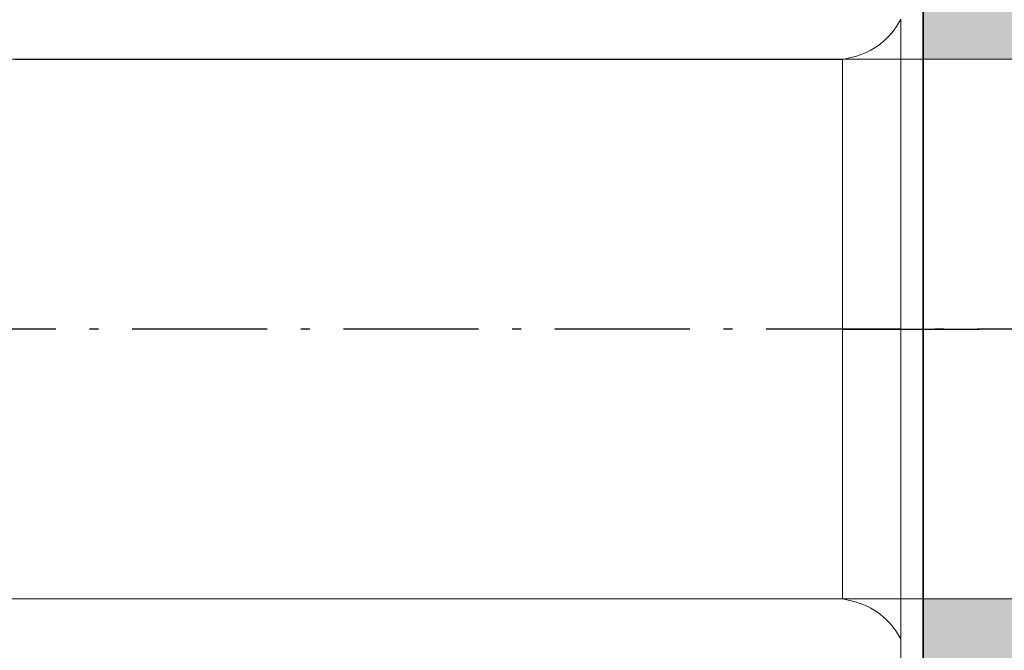
# Model space of a CAD drawing. Units: millimetres. Extents: x 25695 to 34618, y 15065 to 17276.
# Drawn here: x 28754 to 28765, y 15661 to 15668 of the extents above; entities that cross this region are included whole.
import ezdxf

# ---------------------------------------------------------------- set-up
doc = ezdxf.new("R2010")
doc.units = ezdxf.units.MM
doc.linetypes.add('ACAD_ISO10W100', pattern=[18, 12, -3, 0, -3])
for name, color, linetype, lineweight in [('S03_AL_Kontur', 255, 'Continuous', 35), ('S04_AL_Schraffur', 253, 'Continuous', 25), ('S13_Accessori contorno', 32, 'Continuous', 20), ('S18_Mittellinie', 10, 'ACAD_ISO10W100', 25)]:
    doc.layers.add(name, color=color, linetype=linetype, lineweight=lineweight)

# ---------------------------------------------------------------- blocks, each defined once
blk = doc.blocks.new('138620')
at = {"layer": 'S04_AL_Schraffur'}
h = blk.add_hatch(color=256, dxfattribs=at)
h.dxf.hatch_style = 1
edge = h.paths.add_edge_path()
edge.add_line((-5.532590610254374, -19.00000829660894), (-7.532590610255284, -19.00000829661076))
edge.add_line((-7.532590610255284, -19.00000829661076), (-7.532590610255284, -24.98579473424616))
edge.add_arc((-8.532590610248917, -24.98579473424797), 0.9999999999936335, -45.00000000017792, 0, ccw=False)
edge.add_line((-7.825483829067707, -25.692901515431), (-14.38614400084771, -32.2535616872301))
edge.add_arc((-14.73969739144195, -31.90000829663768), 0.5000000000000844, 270, 315.00000000014745, ccw=False)
edge.add_line((-14.73969739144195, -32.40000829663768), (-22.03259061025528, -32.40000829663768))
edge.add_arc((-22.03259061025256, -32.90000829664132), 0.500000000003638, 90.00000000031268, 179.9999999995831)
edge.add_line((-22.53259061025619, -32.90000829663768), (-22.53259061025528, -34.10000829663841))
edge.add_arc((-22.23259061025601, -34.10000829663841), 0.2999999999992724, 180, 270.0000000001737)
edge.add_line((-22.2325906102551, -34.40000829663768), (-20.03259061025528, -34.40000829663768))
edge.add_line((-20.03259061025528, -34.40000829663768), (-20.03259061025528, -34.20000829663695))
edge.add_line((-20.03259061025528, -34.20000829663695), (-10.78259054720911, -34.20000829663695))
edge.add_arc((-10.78259054721184, -34.70000829664059), 0.500000000003638, 4.16889633925166e-10, 89.99999999968742, ccw=False)
edge.add_line((-10.2825905472082, -34.70000829663695), (-10.28259054721002, -43.45000829663695))
edge.add_arc((-9.53259054721002, -43.45000829663695), 0.75, 180, 270)
edge.add_line((-9.53259054721002, -44.20000829663695), (-7.032590547209111, -44.20000829663695))
edge.add_arc((-7.032590547208201, -43.45000829663695), 0.75, 269.9999999999305, 360)
edge.add_line((-6.282590547208201, -43.45000829663695), (-6.28259054721002, -42.50000829663804))
edge.add_arc((-6.58259054721384, -42.50000829664168), 0.3000000000038199, 0, 89.99999999878409)
edge.add_line((-6.582590547211112, -42.20000829663695), (-7.78259054721002, -42.20000829663695))
edge.add_arc((-7.78259054721093, -41.70000829663695), 0.5, 180.0000000002084, 270.00000000010425, ccw=False)
edge.add_line((-8.28259054721093, -41.70000829664059), (-8.28259054720911, -29.39264892069696))
edge.add_arc((-7.282590547215477, -29.39264892069514), 0.9999999999936335, 134.9999999998221, 180, ccw=False)
edge.add_line((-7.989697328396687, -28.68554213951211), (-5.825483829067707, -26.52132864017585))
edge.add_arc((-6.53259061024346, -25.81422185899646), 0.9999999999873066, 314.9999999998526, 360.0000000003126)
edge.add_line((-5.532590610256193, -25.814221858991), (-5.532590610254374, -19.00000829660894))
edge = h.paths.add_edge_path()
edge.add_line((5.467411575892584, -13.0000082966144), (7.467411575892584, -13.0000082966144))
edge.add_line((7.467411575892584, -13.0000082966144), (7.467411575892584, -5.284295663092053))
edge.add_arc((8.467411575901679, -5.28429566309751), 1.000000000009095, 115.00000000060689, 180, ccw=False)
edge.add_line((8.04479331415223, -4.377987876056068), (10.57097867447374, -3.200008296616943))
edge.add_line((10.57097867447374, -3.200008296616943), (25.41715383709288, -3.200008296616943))
edge.add_arc((25.41715383709379, -4.200008296611486), 0.999999999994543, 59.999999999878526, 90.00000000005213, ccw=False)
edge.add_line((25.91715383709288, -3.333982892832864), (31.93378905743884, -6.807688856915775))
edge.add_arc((32.27832989692524, -6.210926617643054), 0.6890816789726633, 239.9999999999935, 382.2129765773488)
edge.add_arc((32.46741157589531, -5.730135315539883), 0.5000000000019266, 333.8599175317076, 419.999999999771)
edge.add_line((32.71741157589804, -5.297122613646934), (26.19946238346711, -1.533982892831773))
edge.add_arc((25.69946238346802, -2.400008296610395), 0.9999999999945076, 59.99999999987848, 90.00000000010422)
edge.add_line((25.6994623834662, -1.400008296615852), (11.28040159493048, -1.400008296615852))
edge.add_arc((11.28040159492957, -6.400008296599481), 4.999999999983629, 89.99999999998958, 115.0000000000875)
edge.add_line((9.167310286225984, -1.868469361434109), (1.023956137170899, -5.665777764208542))
edge.add_arc((-0.03258951718180469, -3.400008296623128), 2.499999999994775, 244.9999999999389, 295.00000000008, ccw=False)
edge.add_line((-1.089135171533599, -5.665777764208542), (-9.232489320589593, -1.86846936143229))
edge.add_arc((-11.34558062929682, -6.40000829663586), 5.000000000019993, 65.0000000000597, 89.99999999996874)
edge.add_line((-11.34558062929409, -1.400008296615852), (-25.7646414178289, -1.400008296615852))
edge.add_arc((-25.76464141781344, -2.400008296684973), 1.000000000069122, 90.00000000088588, 119.9999999987452)
edge.add_line((-26.2646414178289, -1.533982892829954), (-32.78259061026165, -5.297122613648753))
edge.add_arc((-32.53259061024983, -5.730135315543521), 0.5000000000081187, 120.0000000010273, 206.1400824674591)
edge.add_arc((-32.34350893128976, -6.210926617644873), 0.6890816789717827, 157.7870234224539, 300.0000000002131)
edge.add_line((-31.99896809180154, -6.807688856915775), (-25.98233287145558, -3.333982892832864))
edge.add_arc((-25.48233287145649, -4.200008296611486), 0.9999999999945076, 89.99999999994787, 120.0000000001215, ccw=False)
edge.add_line((-25.48233287145558, -3.200008296616943), (-10.63615770883644, -3.200008296616943))
edge.add_line((-10.63615770883644, -3.200008296616943), (-8.10997234851402, -4.377987876054249))
edge.add_arc((-8.532590610256193, -5.284295663092053), 1.000000000001668, 1.0419398677186109e-10, 64.9999999999514, ccw=False)
edge.add_line((-7.532590610255284, -5.284295663090234), (-7.532590610255284, -13.00000829661258))
edge.add_line((-7.532590610255284, -13.00000829661258), (-5.532590610254374, -13.00000829661258))
edge.add_line((-5.532590610254374, -13.00000829661258), (-5.532590610255284, -6.364683507152222))
edge.add_arc((-5.032590610255284, -6.364683507152222), 0.5, 64.9999999999514, 180, ccw=False)
edge.add_line((-4.821281479384197, -5.91152961363332), (-1.849848042667873, -7.297131780873315))
edge.add_arc((-0.03258951718180469, -3.400008296623128), 4.299999999993735, 244.9999999999455, 295.0000000000545)
edge.add_line((1.784669008304263, -7.297131780873315), (4.756102445022407, -5.91152961363332))
edge.add_arc((4.967411575893493, -6.364683507152222), 0.5000000000008341, 0, 115.0000000000486, ccw=False)
edge.add_line((5.467411575894403, -6.364683507152222), (5.467411575892584, -13.0000082966144))
edge = h.paths.add_edge_path()
edge.add_line((7.467411575892584, -19.00000829661076), (5.467411575893493, -19.00000829661258))
edge.add_line((5.467411575893493, -19.00000829661258), (5.467411575892584, -25.81422185899464))
edge.add_arc((6.467411575890765, -25.81422185899464), 0.999999999998181, 180, 224.9999999998526)
edge.add_line((5.760304794704098, -26.52132864017767), (7.924518294033078, -28.68554213951029))
edge.add_arc((7.21741151284823, -29.39264892069514), 0.9999999999975964, -1.0430767360958271e-10, 45, ccw=False)
edge.add_line((8.217411512846411, -29.39264892069696), (8.21741151284732, -41.70000829663513))
edge.add_arc((7.717411512846411, -41.70000829663513), 0.5000000000009095, -89.99999999989569, 0, ccw=False)
edge.add_line((7.71741151284732, -42.20000829663695), (6.517411512848412, -42.20000829663695))
edge.add_arc((6.517411512843864, -42.50000829663441), 0.2999999999974534, 89.9999999991315, 180.0000000010422)
edge.add_line((6.217411512846411, -42.50000829663986), (6.21741151284732, -43.45000829663877))
edge.add_arc((6.967411512845501, -43.45000829664059), 0.749999999998181, 180, 270.0000000002084)
edge.add_line((6.967411512846411, -44.20000829663877), (9.46741151284732, -44.20000829663695))
edge.add_arc((9.46741151284823, -43.45000829663695), 0.75, 269.9999999999305, 360.0000000001389)
edge.add_line((10.21741151284823, -43.45000829663695), (10.21741151284641, -34.70000829663695))
edge.add_arc((10.71741151284186, -34.70000829663513), 0.4999999999954525, 89.99999999927053, 180, ccw=False)
edge.add_line((10.71741151284641, -34.20000829664059), (19.96741157589258, -34.20000829663695))
edge.add_line((19.96741157589258, -34.20000829663695), (19.96741157589258, -34.40000829663768))
edge.add_line((19.96741157589258, -34.40000829663768), (22.1674115758924, -34.40000829663768))
edge.add_arc((22.16741157589422, -34.10000829664023), 0.2999999999974534, 269.9999999996526, 360.0000000006948)
edge.add_line((22.46741157589167, -34.10000829663659), (22.46741157589258, -32.90000829663768))
edge.add_arc((21.96741157589713, -32.90000829663586), 0.4999999999954525, 0, 90.00000000072953)
edge.add_line((21.96741157589258, -32.40000829664132), (14.67451835708016, -32.40000829663768))
edge.add_arc((14.67451835708016, -31.90000829663768), 0.5, 224.9999999998526, 270, ccw=False)
edge.add_line((14.32096496648592, -32.2535616872301), (7.760304794705007, -25.692901515431))
edge.add_arc((8.467411575901679, -24.9857947342407), 1.000000000009815, 180.0000000003127, 224.999999999742, ccw=False)
edge.add_line((7.467411575892584, -24.98579473424616), (7.467411575892584, -19.00000829661076))
h = blk.add_hatch(color=256, dxfattribs=at)
h.dxf.hatch_style = 1
edge = h.paths.add_edge_path()
edge.add_line((-5.532590610254374, -19.00000829660894), (-7.532590610255284, -19.00000829661076))
edge.add_line((-7.532590610255284, -19.00000829661076), (-7.532590610255284, -24.98579473424616))
edge.add_arc((-8.532590610248917, -24.98579473424797), 0.9999999999936335, -45.00000000017792, 0, ccw=False)
edge.add_line((-7.825483829067707, -25.692901515431), (-14.38614400084771, -32.2535616872301))
edge.add_arc((-14.73969739144195, -31.90000829663768), 0.5000000000000844, 270, 315.00000000014745, ccw=False)
edge.add_line((-14.73969739144195, -32.40000829663768), (-22.03259061025528, -32.40000829663768))
edge.add_arc((-22.03259061025256, -32.90000829664132), 0.500000000003638, 90.00000000031268, 179.9999999995831)
edge.add_line((-22.53259061025619, -32.90000829663768), (-22.53259061025528, -34.10000829663841))
edge.add_arc((-22.23259061025601, -34.10000829663841), 0.2999999999992724, 180, 270.0000000001737)
edge.add_line((-22.2325906102551, -34.40000829663768), (-20.03259061025528, -34.40000829663768))
edge.add_line((-20.03259061025528, -34.40000829663768), (-20.03259061025528, -34.20000829663695))
edge.add_line((-20.03259061025528, -34.20000829663695), (-10.78259054720911, -34.20000829663695))
edge.add_arc((-10.78259054721184, -34.70000829664059), 0.500000000003638, 4.16889633925166e-10, 89.99999999968742, ccw=False)
edge.add_line((-10.2825905472082, -34.70000829663695), (-10.28259054721002, -43.45000829663695))
edge.add_arc((-9.53259054721002, -43.45000829663695), 0.75, 180, 270)
edge.add_line((-9.53259054721002, -44.20000829663695), (-7.032590547209111, -44.20000829663695))
edge.add_arc((-7.032590547208201, -43.45000829663695), 0.75, 269.9999999999305, 360)
edge.add_line((-6.282590547208201, -43.45000829663695), (-6.28259054721002, -42.50000829663804))
edge.add_arc((-6.58259054721384, -42.50000829664168), 0.3000000000038199, 0, 89.99999999878409)
edge.add_line((-6.582590547211112, -42.20000829663695), (-7.78259054721002, -42.20000829663695))
edge.add_arc((-7.78259054721093, -41.70000829663695), 0.5, 180.0000000002084, 270.00000000010425, ccw=False)
edge.add_line((-8.28259054721093, -41.70000829664059), (-8.28259054720911, -29.39264892069696))
edge.add_arc((-7.282590547215477, -29.39264892069514), 0.9999999999936335, 134.9999999998221, 180, ccw=False)
edge.add_line((-7.989697328396687, -28.68554213951211), (-5.825483829067707, -26.52132864017585))
edge.add_arc((-6.53259061024346, -25.81422185899646), 0.9999999999873066, 314.9999999998526, 360.0000000003126)
edge.add_line((-5.532590610256193, -25.814221858991), (-5.532590610254374, -19.00000829660894))
edge = h.paths.add_edge_path()
edge.add_line((5.467411575893493, -13.0000082966144), (7.467411575892584, -13.0000082966144))
edge.add_line((7.467411575892584, -13.0000082966144), (7.467411575892584, -5.284295663092053))
edge.add_arc((8.467411575901679, -5.28429566309751), 1.000000000009095, 115.00000000060689, 180, ccw=False)
edge.add_line((8.04479331415223, -4.377987876056068), (10.57097867447374, -3.200008296616943))
edge.add_line((10.57097867447374, -3.200008296616943), (25.41715383709288, -3.200008296616943))
edge.add_arc((25.41715383709379, -4.200008296611486), 0.999999999994543, 59.999999999878526, 90.00000000005213, ccw=False)
edge.add_line((25.91715383709288, -3.333982892832864), (31.93378905743884, -6.807688856915775))
edge.add_arc((32.27832989692524, -6.210926617643054), 0.6890816789726633, 239.9999999999935, 382.2129765773488)
edge.add_arc((32.46741157589531, -5.730135315539883), 0.5000000000019266, 333.8599175317076, 419.999999999771)
edge.add_line((32.71741157589804, -5.297122613646934), (26.19946238346711, -1.533982892831773))
edge.add_arc((25.69946238346802, -2.400008296610395), 0.9999999999945076, 59.99999999987848, 90.00000000010422)
edge.add_line((25.6994623834662, -1.400008296615852), (11.28040159493048, -1.400008296615852))
edge.add_arc((11.28040159492957, -6.400008296599481), 4.999999999983629, 89.99999999998958, 115.0000000000875)
edge.add_line((9.167310286225984, -1.868469361434109), (1.023956137170899, -5.665777764208542))
edge.add_arc((-0.03258951718180469, -3.400008296623128), 2.499999999994775, 244.9999999999389, 295.00000000008, ccw=False)
edge.add_line((-1.089135171533599, -5.665777764208542), (-9.232489320589593, -1.86846936143229))
edge.add_arc((-11.34558062929682, -6.40000829663586), 5.000000000019993, 65.0000000000597, 89.99999999996874)
edge.add_line((-11.34558062929409, -1.400008296615852), (-25.7646414178289, -1.400008296615852))
edge.add_arc((-25.76464141781344, -2.400008296684973), 1.000000000069122, 90.00000000088588, 119.9999999987452)
edge.add_line((-26.2646414178289, -1.533982892829954), (-32.78259061026165, -5.297122613648753))
edge.add_arc((-32.53259061024983, -5.730135315543521), 0.5000000000081187, 120.0000000010273, 206.1400824674591)
edge.add_arc((-32.34350893128976, -6.210926617644873), 0.6890816789717827, 157.7870234224539, 300.0000000002131)
edge.add_line((-31.99896809180154, -6.807688856915775), (-25.98233287145558, -3.333982892832864))
edge.add_arc((-25.48233287145649, -4.200008296611486), 0.9999999999945076, 89.99999999994787, 120.0000000001215, ccw=False)
edge.add_line((-25.48233287145558, -3.200008296616943), (-10.63615770883644, -3.200008296616943))
edge.add_line((-10.63615770883644, -3.200008296616943), (-8.10997234851402, -4.377987876054249))
edge.add_arc((-8.532590610256193, -5.284295663092053), 1.000000000001668, 1.0419398677186109e-10, 64.9999999999514, ccw=False)
edge.add_line((-7.532590610255284, -5.284295663090234), (-7.532590610255284, -13.00000829661076))
edge.add_line((-7.532590610255284, -13.00000829661076), (-5.532590610254374, -13.00000829661258))
edge.add_line((-5.532590610254374, -13.00000829661258), (-5.532590610255284, -6.364683507152222))
edge.add_arc((-5.032590610255284, -6.364683507152222), 0.5, 64.9999999999514, 180, ccw=False)
edge.add_line((-4.821281479384197, -5.91152961363332), (-1.849848042667873, -7.297131780873315))
edge.add_arc((-0.03258951718180469, -3.400008296623128), 4.299999999993735, 244.9999999999455, 295.0000000000545)
edge.add_line((1.784669008304263, -7.297131780873315), (4.756102445022407, -5.91152961363332))
edge.add_arc((4.967411575893493, -6.364683507152222), 0.5000000000008341, 0, 115.0000000000486, ccw=False)
edge.add_line((5.467411575894403, -6.364683507152222), (5.467411575893493, -13.0000082966144))
edge = h.paths.add_edge_path()
edge.add_line((7.467411575892584, -19.00000829661258), (5.467411575894403, -19.00000829661258))
edge.add_line((5.467411575894403, -19.00000829661258), (5.467411575892584, -25.81422185899464))
edge.add_arc((6.467411575890765, -25.81422185899464), 0.999999999998181, 180, 224.9999999998526)
edge.add_line((5.760304794704098, -26.52132864017767), (7.924518294033078, -28.68554213951029))
edge.add_arc((7.21741151284823, -29.39264892069514), 0.9999999999975964, -1.0430767360958271e-10, 45, ccw=False)
edge.add_line((8.217411512846411, -29.39264892069696), (8.21741151284732, -41.70000829663513))
edge.add_arc((7.717411512846411, -41.70000829663513), 0.5000000000009095, -89.99999999989569, 0, ccw=False)
edge.add_line((7.71741151284732, -42.20000829663695), (6.517411512848412, -42.20000829663695))
edge.add_arc((6.517411512843864, -42.50000829663441), 0.2999999999974534, 89.9999999991315, 180.0000000010422)
edge.add_line((6.217411512846411, -42.50000829663986), (6.21741151284732, -43.45000829663877))
edge.add_arc((6.967411512845501, -43.45000829664059), 0.749999999998181, 180, 270.0000000002084)
edge.add_line((6.967411512846411, -44.20000829663877), (9.46741151284732, -44.20000829663695))
edge.add_arc((9.46741151284823, -43.45000829663695), 0.75, 269.9999999999305, 360.0000000001389)
edge.add_line((10.21741151284823, -43.45000829663695), (10.21741151284641, -34.70000829663695))
edge.add_arc((10.71741151284186, -34.70000829663513), 0.4999999999954525, 89.99999999927053, 180, ccw=False)
edge.add_line((10.71741151284641, -34.20000829664059), (19.96741157589258, -34.20000829663695))
edge.add_line((19.96741157589258, -34.20000829663695), (19.96741157589258, -34.40000829663768))
edge.add_line((19.96741157589258, -34.40000829663768), (22.1674115758924, -34.40000829663768))
edge.add_arc((22.16741157589422, -34.10000829664023), 0.2999999999974534, 269.9999999996526, 360.0000000006948)
edge.add_line((22.46741157589167, -34.10000829663659), (22.46741157589258, -32.90000829663768))
edge.add_arc((21.96741157589713, -32.90000829663586), 0.4999999999954525, 0, 90.00000000072953)
edge.add_line((21.96741157589258, -32.40000829664132), (14.67451835708016, -32.40000829663768))
edge.add_arc((14.67451835708016, -31.90000829663768), 0.5, 224.9999999998526, 270, ccw=False)
edge.add_line((14.32096496648592, -32.2535616872301), (7.760304794705007, -25.692901515431))
edge.add_arc((8.467411575901679, -24.9857947342407), 1.000000000009815, 180.0000000003127, 224.999999999742, ccw=False)
edge.add_line((7.467411575892584, -24.98579473424616), (7.467411575892584, -19.00000829661258))
at = {"layer": 'S03_AL_Kontur'}
blk.add_lwpolyline([(8.21741151284732, -41.70000829663695), (8.217411512846411, -29.39264892069696, 0.1989123673792819), (7.924518294033987, -28.68554213951029), (5.760304794705007, -26.52132864017585, -0.1989123673793114), (5.467411575892584, -25.814221858991), (5.467411575893493, -6.364683507152222, 0.548618786626697), (4.756102445022407, -5.91152961363332), (1.784669008304263, -7.297131780873315, -0.2216946626429958), (-1.849848042666963, -7.297131780873315), (-4.821281479384197, -5.91152961363332, 0.5486187866267035), (-5.532590610255284, -6.364683507152222), (-5.532590610255284, -25.814221858991, -0.1989123673792633), (-5.825483829067707, -26.52132864017585), (-7.989697328396687, -28.68554213951211, 0.1989123673792545), (-8.28259054720911, -29.39264892069696), (-8.28259054721002, -41.70000829663695, 0.414213562373095)], format="xyb", dxfattribs=at)
blk = doc.blocks.new('240366')
at = {"layer": 'S13_Accessori contorno'}
h = blk.add_hatch(dxfattribs=at)
h.set_pattern_fill('ANSI31', color=256, scale=1.693333333333333, angle=165, style=0, double=1)
h.set_pattern_definition([(210, (-53.75962277627696, -93.84981198070273), (0.1058333333333332, -0.1833087104677062), [])])
edge = h.paths.add_edge_path()
edge.add_line((4.613241781662509, 47.0416673690288), (4.458724971858601, 47.0416673690288))
edge.add_line((4.458724971853371, 47.0416673690288), (4.013241781657143, 47.0416673690288))
edge.add_line((4.013241781663965, 47.0416673690288), (4.013241781663965, 46.87952474793147))
edge.add_line((4.013241781663965, 46.8795247479311), (4.013241781663965, 46.54166736902843))
edge.add_line((4.013241781663965, 46.5416673690288), (4.313241781663919, 46.36666736902879))
edge.add_line((4.313241781659599, 46.36666736902862), (4.313241781659599, 45.96666736902861))
edge.add_line((4.313241781659599, 45.96666736902807), (3.663241781659508, 45.91666736902806))
edge.add_line((3.663241781658144, 45.9166673690288), (3.663241781658144, 41.59166736902878))
edge.add_line((3.663241781658144, 41.59166736902807), (3.963241781658098, 41.41666736902806))
edge.add_line((3.963241781661054, 41.4166673690288), (3.963241781661054, 40.8916673690288))
edge.add_line((3.963241781661054, 40.89166736902826), (3.608139740844763, 40.69166736902827))
edge.add_line((3.60813974084158, 40.69166736902844), (3.60813974084158, 40.46666736902844))
edge.add_line((3.60813974084158, 40.46666736902807), (3.60813974084158, 40.16666736902806))
edge.add_line((3.60813974084158, 40.1666673690288), (4.176560793473072, 40.46666736902881))
edge.add_line((4.176560793479439, 40.46666736902807), (4.50813974084781, 40.64166736902806))
edge.add_line((4.508139740843035, 40.64166736902826), (4.508139740843035, 41.64166736902826))
edge.add_line((4.508139740843035, 41.64166736902826), (4.263241781659417, 42.04166736902826))
edge.add_line((4.263241781663965, 42.0416673690288), (4.263241781663965, 41.7666673690288))
edge.add_line((4.263241781663965, 41.76666736902826), (3.863241781663874, 41.76666736902826))
edge.add_line((3.863241781662509, 41.76666736902826), (3.863241781662509, 45.31666736902827))
edge.add_ellipse((4.363241781662509, 45.31666736902844), major_axis=(-0.5000000000000038, 2.128597539314261e-15), ratio=1, start_angle=270.0000000000006, end_angle=360, ccw=False)
edge.add_line((4.363241781662509, 45.81666736902844), (5.063241781662555, 45.81666736902844))
edge.add_line((5.063241781659599, 45.81666736902844), (5.063241781659599, 45.41666736902843))
edge.add_line((5.063241781659599, 45.4166673690288), (4.363241781659553, 45.4166673690288))
edge.add_ellipse((4.363241781662509, 45.31666736902844), major_axis=(-1.128592726612368e-15, 0.1000000000000023), ratio=1, start_angle=0, end_angle=89.99999999999807)
edge.add_line((4.263241781663965, 45.31666736902844), (4.263241781663965, 45.21666736902844))
edge.add_line((4.263241781663965, 45.21666736902807), (5.363241781663874, 45.21666736902807))
edge.add_line((5.363241781662509, 45.21666736902807), (5.363241781662509, 45.81666736902807))
edge.add_line((5.363241781662509, 45.81666736902844), (4.613241781662509, 47.04166736902843))
edge = h.paths.add_edge_path()
edge.add_line((4.013241781663965, 13.2916673690288), (4.458724971860192, 13.2916673690288))
edge.add_line((4.458724971853371, 13.2916673690288), (4.61324178165728, 13.2916673690288))
edge.add_line((4.613241781662509, 13.2916673690288), (5.363241781662509, 14.5166673690288))
edge.add_line((5.363241781662509, 14.51666736902826), (5.363241781662509, 15.11666736902825))
edge.add_line((5.363241781662509, 15.11666736902862), (4.2632417816626, 15.11666736902862))
edge.add_line((4.263241781663965, 15.11666736902862), (4.263241781663965, 15.01666736902862))
edge.add_ellipse((4.363241781662509, 15.01666736902826), major_axis=(-0.1000000000000023, -2.238815751237524e-15), ratio=1, start_angle=0, end_angle=89.99999999999807)
edge.add_line((4.363241781662509, 14.9166673690288), (5.063241781662555, 14.9166673690288))
edge.add_line((5.063241781659599, 14.9166673690288), (5.063241781659599, 14.5166673690288))
edge.add_line((5.063241781659599, 14.51666736902826), (4.363241781659553, 14.51666736902826))
edge.add_ellipse((4.363241781662509, 15.01666736902826), major_axis=(-3.238820563939418e-15, -0.5000000000000027), ratio=1, start_angle=270.00000000000085, end_angle=360, ccw=False)
edge.add_line((3.863241781662509, 15.01666736902826), (3.863241781662509, 18.56666736902827))
edge.add_line((3.863241781662509, 18.56666736902844), (4.2632417816626, 18.56666736902844))
edge.add_line((4.263241781663965, 18.56666736902844), (4.263241781663965, 18.29166736902846))
edge.add_line((4.263241781663965, 18.2916673690288), (4.508139740847582, 18.69166736902881))
edge.add_line((4.508139740843035, 18.69166736902844), (4.508139740843035, 19.69166736902844))
edge.add_line((4.508139740843035, 19.69166736902844), (4.176560793474664, 19.86666736902845))
edge.add_line((4.176560793479439, 19.86666736902862), (3.608139740847946, 20.16666736902863))
edge.add_line((3.60813974084158, 20.1666673690288), (3.60813974084158, 19.86666736902879))
edge.add_line((3.60813974084158, 19.86666736902862), (3.60813974084158, 19.64166736902862))
edge.add_line((3.60813974084158, 19.64166736902826), (3.963241781657871, 19.44166736902827))
edge.add_line((3.963241781661054, 19.44166736902844), (3.963241781661054, 18.91666736902843))
edge.add_line((3.963241781661054, 18.9166673690288), (3.6632417816611, 18.74166736902879))
edge.add_line((3.663241781658144, 18.74166736902862), (3.663241781658144, 14.41666736902863))
edge.add_line((3.663241781658144, 14.4166673690288), (4.313241781658235, 14.36666736902879))
edge.add_line((4.313241781659599, 14.36666736902862), (4.313241781659599, 13.96666736902861))
edge.add_line((4.313241781659599, 13.96666736902807), (4.013241781659644, 13.79166736902806))
edge.add_line((4.013241781663965, 13.7916673690288), (4.013241781663965, 13.45380999012616))
edge.add_line((4.013241781663965, 13.45380999012559), (4.013241781663965, 13.29166736902823))
h = blk.add_hatch(dxfattribs=at)
h.set_pattern_fill('ANSI31', color=256, scale=1.693333333333333, angle=255, style=0, double=1)
h.set_pattern_definition([(300.0000000000001, (-53.75962277627696, -93.84981198070273), (0.1833087104677061, 0.1058333333333333), [])])
edge = h.paths.add_edge_path()
edge.add_line((4.613241781662509, 47.0416673690288), (4.458724971858601, 47.0416673690288))
edge.add_line((4.458724971853371, 47.0416673690288), (4.013241781657143, 47.0416673690288))
edge.add_line((4.013241781663965, 47.0416673690288), (4.013241781663965, 46.87952474793147))
edge.add_line((4.013241781663965, 46.8795247479311), (4.013241781663965, 46.54166736902843))
edge.add_line((4.013241781663965, 46.5416673690288), (4.313241781663919, 46.36666736902879))
edge.add_line((4.313241781659599, 46.36666736902862), (4.313241781659599, 45.96666736902861))
edge.add_line((4.313241781659599, 45.96666736902807), (3.663241781659508, 45.91666736902806))
edge.add_line((3.663241781658144, 45.9166673690288), (3.663241781658144, 41.59166736902878))
edge.add_line((3.663241781658144, 41.59166736902807), (3.963241781658098, 41.41666736902806))
edge.add_line((3.963241781661054, 41.4166673690288), (3.963241781661054, 40.8916673690288))
edge.add_line((3.963241781661054, 40.89166736902826), (3.608139740844763, 40.69166736902827))
edge.add_line((3.60813974084158, 40.69166736902844), (3.60813974084158, 40.46666736902844))
edge.add_line((3.60813974084158, 40.46666736902807), (3.60813974084158, 40.16666736902806))
edge.add_line((3.60813974084158, 40.1666673690288), (4.176560793473072, 40.46666736902881))
edge.add_line((4.176560793479439, 40.46666736902807), (4.50813974084781, 40.64166736902806))
edge.add_line((4.508139740843035, 40.64166736902826), (4.508139740843035, 41.64166736902826))
edge.add_line((4.508139740843035, 41.64166736902826), (4.263241781659417, 42.04166736902826))
edge.add_line((4.263241781663965, 42.0416673690288), (4.263241781663965, 41.7666673690288))
edge.add_line((4.263241781663965, 41.76666736902826), (3.863241781663874, 41.76666736902826))
edge.add_line((3.863241781662509, 41.76666736902826), (3.863241781662509, 45.31666736902827))
edge.add_ellipse((4.363241781662509, 45.31666736902844), major_axis=(-0.5000000000000038, 2.128597539314261e-15), ratio=1, start_angle=270.0000000000006, end_angle=360, ccw=False)
edge.add_line((4.363241781662509, 45.81666736902844), (5.063241781662555, 45.81666736902844))
edge.add_line((5.063241781659599, 45.81666736902844), (5.063241781659599, 45.41666736902843))
edge.add_line((5.063241781659599, 45.4166673690288), (4.363241781659553, 45.4166673690288))
edge.add_ellipse((4.363241781662509, 45.31666736902844), major_axis=(-1.128592726612368e-15, 0.1000000000000023), ratio=1, start_angle=0, end_angle=89.99999999999807)
edge.add_line((4.263241781663965, 45.31666736902844), (4.263241781663965, 45.21666736902844))
edge.add_line((4.263241781663965, 45.21666736902807), (5.363241781663874, 45.21666736902807))
edge.add_line((5.363241781662509, 45.21666736902807), (5.363241781662509, 45.81666736902807))
edge.add_line((5.363241781662509, 45.81666736902844), (4.613241781662509, 47.04166736902843))
edge = h.paths.add_edge_path()
edge.add_line((4.013241781663965, 13.2916673690288), (4.458724971860192, 13.2916673690288))
edge.add_line((4.458724971853371, 13.2916673690288), (4.61324178165728, 13.2916673690288))
edge.add_line((4.613241781662509, 13.2916673690288), (5.363241781662509, 14.5166673690288))
edge.add_line((5.363241781662509, 14.51666736902826), (5.363241781662509, 15.11666736902825))
edge.add_line((5.363241781662509, 15.11666736902862), (4.2632417816626, 15.11666736902862))
edge.add_line((4.263241781663965, 15.11666736902862), (4.263241781663965, 15.01666736902862))
edge.add_ellipse((4.363241781662509, 15.01666736902826), major_axis=(-0.1000000000000023, -2.238815751237524e-15), ratio=1, start_angle=0, end_angle=89.99999999999807)
edge.add_line((4.363241781662509, 14.9166673690288), (5.063241781662555, 14.9166673690288))
edge.add_line((5.063241781659599, 14.9166673690288), (5.063241781659599, 14.5166673690288))
edge.add_line((5.063241781659599, 14.51666736902826), (4.363241781659553, 14.51666736902826))
edge.add_ellipse((4.363241781662509, 15.01666736902826), major_axis=(-3.238820563939418e-15, -0.5000000000000027), ratio=1, start_angle=270.00000000000085, end_angle=360, ccw=False)
edge.add_line((3.863241781662509, 15.01666736902826), (3.863241781662509, 18.56666736902827))
edge.add_line((3.863241781662509, 18.56666736902844), (4.2632417816626, 18.56666736902844))
edge.add_line((4.263241781663965, 18.56666736902844), (4.263241781663965, 18.29166736902846))
edge.add_line((4.263241781663965, 18.2916673690288), (4.508139740847582, 18.69166736902881))
edge.add_line((4.508139740843035, 18.69166736902844), (4.508139740843035, 19.69166736902844))
edge.add_line((4.508139740843035, 19.69166736902844), (4.176560793474664, 19.86666736902845))
edge.add_line((4.176560793479439, 19.86666736902862), (3.608139740847946, 20.16666736902863))
edge.add_line((3.60813974084158, 20.1666673690288), (3.60813974084158, 19.86666736902879))
edge.add_line((3.60813974084158, 19.86666736902862), (3.60813974084158, 19.64166736902862))
edge.add_line((3.60813974084158, 19.64166736902826), (3.963241781657871, 19.44166736902827))
edge.add_line((3.963241781661054, 19.44166736902844), (3.963241781661054, 18.91666736902843))
edge.add_line((3.963241781661054, 18.9166673690288), (3.6632417816611, 18.74166736902879))
edge.add_line((3.663241781658144, 18.74166736902862), (3.663241781658144, 14.41666736902863))
edge.add_line((3.663241781658144, 14.4166673690288), (4.313241781658235, 14.36666736902879))
edge.add_line((4.313241781659599, 14.36666736902862), (4.313241781659599, 13.96666736902861))
edge.add_line((4.313241781659599, 13.96666736902807), (4.013241781659644, 13.79166736902806))
edge.add_line((4.013241781663965, 13.7916673690288), (4.013241781663965, 13.45380999012616))
edge.add_line((4.013241781663965, 13.45380999012559), (4.013241781663965, 13.29166736902823))
h = blk.add_hatch(dxfattribs=at)
h.set_pattern_fill('ANSI31', color=256, scale=1.693333333333333, angle=180, style=0, double=1)
h.set_pattern_definition([(225, (-53.75962277627696, -93.84981198070273), (0.1496709353511525, -0.1496709353511526), [])])
edge = h.paths.add_edge_path()
edge.add_line((20.08598191855708, 47.0416673690288), (19.64049872836085, 47.0416673690288))
edge.add_line((19.6404987283604, 47.0416673690288), (19.48598191855649, 47.0416673690288))
edge.add_line((19.48598191855854, 47.0416673690288), (18.73598191855854, 45.81666736902881))
edge.add_line((18.73598191855854, 45.81666736902844), (18.73598191855854, 45.21666736902844))
edge.add_line((18.73598191855854, 45.21666736902807), (19.83598191855845, 45.21666736902807))
edge.add_line((19.83598191855708, 45.21666736902807), (19.83598191855708, 45.31666736902807))
edge.add_ellipse((19.73598191855854, 45.31666736902844), major_axis=(0.1000000000000023, 2.238815751237524e-15), ratio=1, start_angle=0, end_angle=89.99999999999807)
edge.add_line((19.73598191855854, 45.4166673690288), (19.03598191855849, 45.4166673690288))
edge.add_line((19.03598191856145, 45.4166673690288), (19.03598191856145, 45.81666736902881))
edge.add_line((19.03598191856145, 45.81666736902844), (19.73598191856149, 45.81666736902844))
edge.add_ellipse((19.73598191855854, 45.31666736902844), major_axis=(3.238820563939418e-15, 0.5000000000000027), ratio=1, start_angle=270.00000000000085, end_angle=360, ccw=False)
edge.add_line((20.23598191855854, 45.31666736902844), (20.23598191855854, 41.76666736902843))
edge.add_line((20.23598191855854, 41.76666736902826), (19.83598191855845, 41.76666736902826))
edge.add_line((19.83598191855708, 41.76666736902826), (19.83598191855708, 42.04166736902826))
edge.add_line((19.83598191855708, 42.0416673690288), (19.59108395937346, 41.6416673690288))
edge.add_line((19.59108395937801, 41.64166736902826), (19.59108395937801, 40.64166736902826))
edge.add_line((19.59108395937801, 40.64166736902826), (19.92266290674638, 40.46666736902824))
edge.add_line((19.92266290674161, 40.46666736902807), (20.4910839593731, 40.16666736902806))
edge.add_line((20.49108395937219, 40.1666673690288), (20.49108395937219, 40.46666736902881))
edge.add_line((20.49108395937219, 40.46666736902807), (20.49108395937219, 40.69166736902807))
edge.add_line((20.49108395937219, 40.69166736902844), (20.1359819185559, 40.89166736902843))
edge.add_line((20.13598191855999, 40.89166736902826), (20.13598191855999, 41.41666736902826))
edge.add_line((20.13598191855999, 41.4166673690288), (20.43598191855995, 41.59166736902881))
edge.add_line((20.43598191855563, 41.59166736902807), (20.43598191855563, 45.91666736902809))
edge.add_line((20.43598191855563, 45.9166673690288), (19.78598191855554, 45.96666736902881))
edge.add_line((19.78598191856145, 45.96666736902807), (19.78598191856145, 46.36666736902808))
edge.add_line((19.78598191856145, 46.36666736902862), (20.0859819185614, 46.54166736902863))
edge.add_line((20.08598191855708, 46.5416673690288), (20.08598191855708, 46.87952474793147))
edge.add_line((20.08598191855708, 46.8795247479311), (20.08598191855708, 47.04166736902843))
edge = h.paths.add_edge_path()
edge.add_line((19.48598191855854, 13.2916673690288), (19.64049872836245, 13.2916673690288))
edge.add_line((19.6404987283604, 13.2916673690288), (20.08598191855663, 13.2916673690288))
edge.add_line((20.08598191855708, 13.2916673690288), (20.08598191855708, 13.45380999012616))
edge.add_line((20.08598191855708, 13.45380999012559), (20.08598191855708, 13.79166736902823))
edge.add_line((20.08598191855708, 13.7916673690288), (19.78598191855713, 13.96666736902881))
edge.add_line((19.78598191856145, 13.96666736902807), (19.78598191856145, 14.36666736902808))
edge.add_line((19.78598191856145, 14.36666736902862), (20.43598191856154, 14.41666736902863))
edge.add_line((20.43598191855563, 14.4166673690288), (20.43598191855563, 18.74166736902879))
edge.add_line((20.43598191855563, 18.74166736902862), (20.13598191855567, 18.91666736902863))
edge.add_line((20.13598191855999, 18.9166673690288), (20.13598191855999, 19.44166736902881))
edge.add_line((20.13598191855999, 19.44166736902844), (20.49108395937628, 19.64166736902843))
edge.add_line((20.49108395937219, 19.64166736902826), (20.49108395937219, 19.86666736902825))
edge.add_line((20.49108395937219, 19.86666736902862), (20.49108395937219, 20.16666736902863))
edge.add_line((20.49108395937219, 20.1666673690288), (19.9226629067407, 19.86666736902879))
edge.add_line((19.92266290674161, 19.86666736902862), (19.59108395937324, 19.69166736902861))
edge.add_line((19.59108395937801, 19.69166736902844), (19.59108395937801, 18.69166736902844))
edge.add_line((19.59108395937801, 18.69166736902844), (19.83598191856163, 18.29166736902843))
edge.add_line((19.83598191855708, 18.2916673690288), (19.83598191855708, 18.56666736902878))
edge.add_line((19.83598191855708, 18.56666736902844), (20.23598191855717, 18.56666736902844))
edge.add_line((20.23598191855854, 18.56666736902844), (20.23598191855854, 15.01666736902843))
edge.add_ellipse((19.73598191855854, 15.01666736902826), major_axis=(0.5000000000000038, -2.128597539314261e-15), ratio=1, start_angle=270.0000000000006, end_angle=360, ccw=False)
edge.add_line((19.73598191855854, 14.51666736902826), (19.03598191855849, 14.51666736902826))
edge.add_line((19.03598191856145, 14.51666736902826), (19.03598191856145, 14.91666736902826))
edge.add_line((19.03598191856145, 14.9166673690288), (19.73598191856149, 14.9166673690288))
edge.add_ellipse((19.73598191855854, 15.01666736902826), major_axis=(1.128592726612368e-15, -0.1000000000000023), ratio=1, start_angle=0, end_angle=89.99999999999807)
edge.add_line((19.83598191855708, 15.01666736902826), (19.83598191855708, 15.11666736902825))
edge.add_line((19.83598191855708, 15.11666736902862), (18.73598191855717, 15.11666736902862))
edge.add_line((18.73598191855854, 15.11666736902862), (18.73598191855854, 14.51666736902862))
edge.add_line((18.73598191855854, 14.51666736902826), (19.48598191855854, 13.29166736902826))
h = blk.add_hatch(dxfattribs=at)
h.set_pattern_fill('ANSI31', color=256, scale=1.693333333333333, angle=270, style=0, double=1)
h.set_pattern_definition([(315, (-53.75962277627696, -93.84981198070273), (0.1496709353511526, 0.1496709353511525), [])])
edge = h.paths.add_edge_path()
edge.add_line((20.08598191855708, 47.0416673690288), (19.64049872836085, 47.0416673690288))
edge.add_line((19.6404987283604, 47.0416673690288), (19.48598191855649, 47.0416673690288))
edge.add_line((19.48598191855854, 47.0416673690288), (18.73598191855854, 45.81666736902881))
edge.add_line((18.73598191855854, 45.81666736902844), (18.73598191855854, 45.21666736902844))
edge.add_line((18.73598191855854, 45.21666736902807), (19.83598191855845, 45.21666736902807))
edge.add_line((19.83598191855708, 45.21666736902807), (19.83598191855708, 45.31666736902807))
edge.add_ellipse((19.73598191855854, 45.31666736902844), major_axis=(0.1000000000000023, 2.238815751237524e-15), ratio=1, start_angle=0, end_angle=89.99999999999807)
edge.add_line((19.73598191855854, 45.4166673690288), (19.03598191855849, 45.4166673690288))
edge.add_line((19.03598191856145, 45.4166673690288), (19.03598191856145, 45.81666736902881))
edge.add_line((19.03598191856145, 45.81666736902844), (19.73598191856149, 45.81666736902844))
edge.add_ellipse((19.73598191855854, 45.31666736902844), major_axis=(3.238820563939418e-15, 0.5000000000000027), ratio=1, start_angle=270.00000000000085, end_angle=360, ccw=False)
edge.add_line((20.23598191855854, 45.31666736902844), (20.23598191855854, 41.76666736902843))
edge.add_line((20.23598191855854, 41.76666736902826), (19.83598191855845, 41.76666736902826))
edge.add_line((19.83598191855708, 41.76666736902826), (19.83598191855708, 42.04166736902826))
edge.add_line((19.83598191855708, 42.0416673690288), (19.59108395937346, 41.6416673690288))
edge.add_line((19.59108395937801, 41.64166736902826), (19.59108395937801, 40.64166736902826))
edge.add_line((19.59108395937801, 40.64166736902826), (19.92266290674638, 40.46666736902824))
edge.add_line((19.92266290674161, 40.46666736902807), (20.4910839593731, 40.16666736902806))
edge.add_line((20.49108395937219, 40.1666673690288), (20.49108395937219, 40.46666736902881))
edge.add_line((20.49108395937219, 40.46666736902807), (20.49108395937219, 40.69166736902807))
edge.add_line((20.49108395937219, 40.69166736902844), (20.1359819185559, 40.89166736902843))
edge.add_line((20.13598191855999, 40.89166736902826), (20.13598191855999, 41.41666736902826))
edge.add_line((20.13598191855999, 41.4166673690288), (20.43598191855995, 41.59166736902881))
edge.add_line((20.43598191855563, 41.59166736902807), (20.43598191855563, 45.91666736902809))
edge.add_line((20.43598191855563, 45.9166673690288), (19.78598191855554, 45.96666736902881))
edge.add_line((19.78598191856145, 45.96666736902807), (19.78598191856145, 46.36666736902808))
edge.add_line((19.78598191856145, 46.36666736902862), (20.0859819185614, 46.54166736902863))
edge.add_line((20.08598191855708, 46.5416673690288), (20.08598191855708, 46.87952474793147))
edge.add_line((20.08598191855708, 46.8795247479311), (20.08598191855708, 47.04166736902843))
edge = h.paths.add_edge_path()
edge.add_line((19.48598191855854, 13.2916673690288), (19.64049872836245, 13.2916673690288))
edge.add_line((19.6404987283604, 13.2916673690288), (20.08598191855663, 13.2916673690288))
edge.add_line((20.08598191855708, 13.2916673690288), (20.08598191855708, 13.45380999012616))
edge.add_line((20.08598191855708, 13.45380999012559), (20.08598191855708, 13.79166736902823))
edge.add_line((20.08598191855708, 13.7916673690288), (19.78598191855713, 13.96666736902881))
edge.add_line((19.78598191856145, 13.96666736902807), (19.78598191856145, 14.36666736902808))
edge.add_line((19.78598191856145, 14.36666736902862), (20.43598191856154, 14.41666736902863))
edge.add_line((20.43598191855563, 14.4166673690288), (20.43598191855563, 18.74166736902879))
edge.add_line((20.43598191855563, 18.74166736902862), (20.13598191855567, 18.91666736902863))
edge.add_line((20.13598191855999, 18.9166673690288), (20.13598191855999, 19.44166736902881))
edge.add_line((20.13598191855999, 19.44166736902844), (20.49108395937628, 19.64166736902843))
edge.add_line((20.49108395937219, 19.64166736902826), (20.49108395937219, 19.86666736902825))
edge.add_line((20.49108395937219, 19.86666736902862), (20.49108395937219, 20.16666736902863))
edge.add_line((20.49108395937219, 20.1666673690288), (19.9226629067407, 19.86666736902879))
edge.add_line((19.92266290674161, 19.86666736902862), (19.59108395937324, 19.69166736902861))
edge.add_line((19.59108395937801, 19.69166736902844), (19.59108395937801, 18.69166736902844))
edge.add_line((19.59108395937801, 18.69166736902844), (19.83598191856163, 18.29166736902843))
edge.add_line((19.83598191855708, 18.2916673690288), (19.83598191855708, 18.56666736902878))
edge.add_line((19.83598191855708, 18.56666736902844), (20.23598191855717, 18.56666736902844))
edge.add_line((20.23598191855854, 18.56666736902844), (20.23598191855854, 15.01666736902843))
edge.add_ellipse((19.73598191855854, 15.01666736902826), major_axis=(0.5000000000000038, -2.128597539314261e-15), ratio=1, start_angle=270.0000000000006, end_angle=360, ccw=False)
edge.add_line((19.73598191855854, 14.51666736902826), (19.03598191855849, 14.51666736902826))
edge.add_line((19.03598191856145, 14.51666736902826), (19.03598191856145, 14.91666736902826))
edge.add_line((19.03598191856145, 14.9166673690288), (19.73598191856149, 14.9166673690288))
edge.add_ellipse((19.73598191855854, 15.01666736902826), major_axis=(1.128592726612368e-15, -0.1000000000000023), ratio=1, start_angle=0, end_angle=89.99999999999807)
edge.add_line((19.83598191855708, 15.01666736902826), (19.83598191855708, 15.11666736902825))
edge.add_line((19.83598191855708, 15.11666736902862), (18.73598191855717, 15.11666736902862))
edge.add_line((18.73598191855854, 15.11666736902862), (18.73598191855854, 14.51666736902862))
edge.add_line((18.73598191855854, 14.51666736902826), (19.48598191855854, 13.29166736902826))
h = blk.add_hatch(dxfattribs=at)
h.set_pattern_fill('ANSI31', color=256, scale=2.370666666666667, angle=255, style=0)
h.set_pattern_definition([(300.0000000000001, (-53.75962277627696, -93.84981198070273), (0.2566321946547886, 0.1481666666666667), [])])
edge = h.paths.add_edge_path()
edge.add_line((4.263241781663965, 15.01666736902826), (4.263241781663965, 15.11666736902825))
edge.add_line((4.263241781663965, 15.11666736902862), (4.263241781663965, 18.29166736902863))
edge.add_line((4.263241781663965, 18.2916673690288), (4.263241781663965, 18.56666736902878))
edge.add_line((4.263241781663965, 18.56666736902844), (3.863241781663874, 18.56666736902844))
edge.add_line((3.863241781662509, 18.56666736902844), (3.863241781662509, 15.01666736902843))
edge.add_ellipse((4.363241781662509, 15.01666736902826), major_axis=(-0.5000000000000038, -2.312294559186365e-15), ratio=1, start_angle=0, end_angle=89.99999999999933)
edge.add_line((4.363241781662509, 14.51666736902826), (5.063241781662555, 14.51666736902826))
edge.add_line((5.063241781659599, 14.51666736902826), (5.063241781659599, 14.91666736902826))
edge.add_line((5.063241781659599, 14.9166673690288), (4.363241781659553, 14.9166673690288))
edge.add_ellipse((4.363241781662509, 15.01666736902826), major_axis=(-1.091853322637946e-15, -0.1000000000000023), ratio=1, start_angle=270.0000000000019, end_angle=360, ccw=False)
edge = h.paths.add_edge_path()
edge.add_line((4.263241781663965, 41.76666736902826), (4.263241781663965, 42.04166736902826))
edge.add_line((4.263241781663965, 42.0416673690288), (4.263241781663965, 45.21666736902881))
edge.add_line((4.263241781663965, 45.21666736902807), (4.263241781663965, 45.31666736902807))
edge.add_ellipse((4.363241781662509, 45.31666736902844), major_axis=(-0.1000000000000023, 2.202076347263103e-15), ratio=1, start_angle=270.0000000000019, end_angle=360, ccw=False)
edge.add_line((4.363241781662509, 45.4166673690288), (5.063241781662555, 45.4166673690288))
edge.add_line((5.063241781659599, 45.4166673690288), (5.063241781659599, 45.81666736902881))
edge.add_line((5.063241781659599, 45.81666736902844), (4.363241781659553, 45.81666736902844))
edge.add_ellipse((4.363241781662509, 45.31666736902844), major_axis=(-3.422517583811521e-15, 0.5000000000000027), ratio=1, start_angle=0, end_angle=89.99999999999933)
edge.add_line((3.863241781662509, 45.31666736902844), (3.863241781662509, 41.76666736902843))
edge.add_line((3.863241781662509, 41.76666736902826), (4.2632417816626, 41.76666736902826))
h = blk.add_hatch(dxfattribs=at)
h.set_pattern_fill('ANSI31', color=256, scale=2.370666666666667, angle=285.0000000000001, style=0)
h.set_pattern_definition([(330.0000000000001, (-53.75962277627696, -93.84981198070273), (0.1481666666666666, 0.2566321946547886), [])])
edge = h.paths.add_edge_path()
edge.add_line((19.83598191855708, 45.31666736902844), (19.83598191855708, 45.21666736902844))
edge.add_line((19.83598191855708, 45.21666736902807), (19.83598191855708, 42.04166736902806))
edge.add_line((19.83598191855708, 42.0416673690288), (19.83598191855708, 41.7666673690288))
edge.add_line((19.83598191855708, 41.76666736902826), (20.23598191855717, 41.76666736902826))
edge.add_line((20.23598191855854, 41.76666736902826), (20.23598191855854, 45.31666736902827))
edge.add_ellipse((19.73598191855854, 45.31666736902844), major_axis=(0.5000000000000038, 2.312294559186365e-15), ratio=1, start_angle=0, end_angle=89.99999999999933)
edge.add_line((19.73598191855854, 45.81666736902844), (19.03598191855849, 45.81666736902844))
edge.add_line((19.03598191856145, 45.81666736902844), (19.03598191856145, 45.41666736902843))
edge.add_line((19.03598191856145, 45.4166673690288), (19.73598191856149, 45.4166673690288))
edge.add_ellipse((19.73598191855854, 45.31666736902844), major_axis=(1.091853322637946e-15, 0.1000000000000023), ratio=1, start_angle=270.0000000000019, end_angle=360, ccw=False)
edge = h.paths.add_edge_path()
edge.add_line((19.83598191855708, 18.56666736902844), (19.83598191855708, 18.29166736902846))
edge.add_line((19.83598191855708, 18.2916673690288), (19.83598191855708, 15.11666736902879))
edge.add_line((19.83598191855708, 15.11666736902862), (19.83598191855708, 15.01666736902862))
edge.add_ellipse((19.73598191855854, 15.01666736902826), major_axis=(0.1000000000000023, -2.202076347263103e-15), ratio=1, start_angle=270.0000000000019, end_angle=360, ccw=False)
edge.add_line((19.73598191855854, 14.9166673690288), (19.03598191855849, 14.9166673690288))
edge.add_line((19.03598191856145, 14.9166673690288), (19.03598191856145, 14.5166673690288))
edge.add_line((19.03598191856145, 14.51666736902826), (19.73598191856149, 14.51666736902826))
edge.add_ellipse((19.73598191855854, 15.01666736902826), major_axis=(3.422517583811521e-15, -0.5000000000000027), ratio=1, start_angle=0, end_angle=89.99999999999933)
edge.add_line((20.23598191855854, 15.01666736902826), (20.23598191855854, 18.56666736902827))
edge.add_line((20.23598191855854, 18.56666736902844), (19.83598191855845, 18.56666736902844))
h = blk.add_hatch(dxfattribs=at)
h.set_pattern_fill('ANSI31', color=256, scale=16.93333333333333, angle=15, style=0)
h.set_pattern_definition([(59.99999999999999, (-53.75962277627696, -93.84981198070273), (-1.833087104677062, 1.058333333333333), [])])
edge = h.paths.add_edge_path()
edge.add_line((15.38086161558749, 19.26666736902826), (14.71712473667594, 19.26666736902826))
edge.add_ellipse((12.04961185011052, 17.36666736902862), major_axis=(2.667512886566813, 1.900000000000003), ratio=1, start_angle=286.6450155339269, end_angle=360, ccw=False)
edge.add_line((14.63408331444953, 15.35516736902809), (15.3147447340798, 15.35516736902809))
edge.add_ellipse((12.04961185011052, 17.36666736902862), major_axis=(3.265132883972717, -2.011499999999996), ratio=1, start_angle=0, end_angle=61.33389071907546)
edge = h.paths.add_edge_path()
edge.add_line((14.71712473667867, 41.06666736902844), (15.38086161559022, 41.06666736902844))
edge.add_ellipse((12.04961185011052, 42.96666736902807), major_axis=(3.331249765478412, -1.900000000000001), ratio=1, start_angle=0, end_angle=61.33389071907544)
edge.add_line((15.31474473408161, 44.9781673690286), (14.63408331445135, 44.9781673690286))
edge.add_ellipse((12.04961185011052, 42.96666736902807), major_axis=(2.584471464342384, 2.011499999999984), ratio=1, start_angle=286.64501553392677, end_angle=360, ccw=False)
edge = h.paths.add_edge_path()
edge.add_ellipse((12.04961185011052, 42.96666736902807), major_axis=(-3.265132883972717, 2.011499999999996), ratio=1, start_angle=0, end_angle=61.33389071907544)
edge.add_line((8.718362084633554, 41.06666736902844), (9.382098963545104, 41.06666736902844))
edge.add_ellipse((12.04961185011052, 42.96666736902807), major_axis=(-2.667512886566813, -1.900000000000003), ratio=1, start_angle=286.6450155339269, end_angle=360, ccw=False)
edge.add_line((9.465140385764244, 44.9781673690286), (8.784478966133975, 44.9781673690286))
edge = h.paths.add_edge_path()
edge.add_ellipse((12.04961185011052, 17.36666736902862), major_axis=(-3.331249765478412, 1.900000000000001), ratio=1, start_angle=0, end_angle=61.33389071907544)
edge.add_line((8.784478966139432, 15.35516736902809), (9.4651403857697, 15.35516736902809))
edge.add_ellipse((12.04961185011052, 17.36666736902862), major_axis=(-2.584471464342384, -2.011499999999984), ratio=1, start_angle=286.64501553392677, end_angle=360, ccw=False)
edge.add_line((9.382098963542376, 19.26666736902826), (8.718362084630826, 19.26666736902826))
for p, q in [((22.54961185011052, 37.0626673690258), (22.54961185011052, 23.27066736903089)), ((38.58551023496693, 36.1666673690288), (-14.48628653474589, 36.1666673690288)), ((2.849611850106157, 36.16266736902799), (21.24961185010761, 36.16266736902799)), ((21.24961185010761, 36.16266736902799), (21.47624431048462, 36.21498959520522)), ((21.24961185010761, 36.16266736902799), (21.24961185010761, 24.17066736902871)), ((-14.48628653474589, 24.1666673690288), (38.58551023496693, 24.1666673690288)), ((21.24961185010761, 24.17066736902871), (2.849611850106157, 24.17066736902871)), ((21.47624431048462, 24.11834514285147), (21.24961185010761, 24.17066736902871)), ((22.54961185011052, 23.27066736903089), (22.54193306223897, 23.2857378387771)), ((22.54961185011052, 20.46666736902807), (22.54961185011052, 23.27066736903089))]:
    blk.add_line(p, q, dxfattribs=at)
for centre, radius, start, end in [((21.11632262353669, 37.77398169886237), 1.599999999999993, 282.9999999998106, 332.9999999999193), ((21.11632262353669, 22.55935303919432), 1.600000000000001, 27.00000000008072, 77.00000000018942)]:
    blk.add_arc(centre, radius, start, end, dxfattribs=at)
at = {"layer": 'S18_Mittellinie', "ltscale": 0.25}
blk.add_line((46.05494023821666, 30.1666673690288), (-21.95571653799561, 30.1666673690288), dxfattribs=at)
at = {"layer": 'S18_Mittellinie'}
blk.add_line((21.24961185010761, 30.1666673690288), (24.28582900924084, 30.1666673690288), dxfattribs=at)

msp = doc.modelspace()

# ---------------------------------------------------------------- block references
msp.add_blockref('138620', (28759.03123193762, 15680.20731265085))
at = {"layer": 'S04_AL_Schraffur', "xscale": 0.5, "yscale": 0.5, "zscale": 0.5}
msp.add_blockref('240366', (28752.97383649539, 15649.12397066973), dxfattribs=at)

doc.saveas('drawing.dxf')
